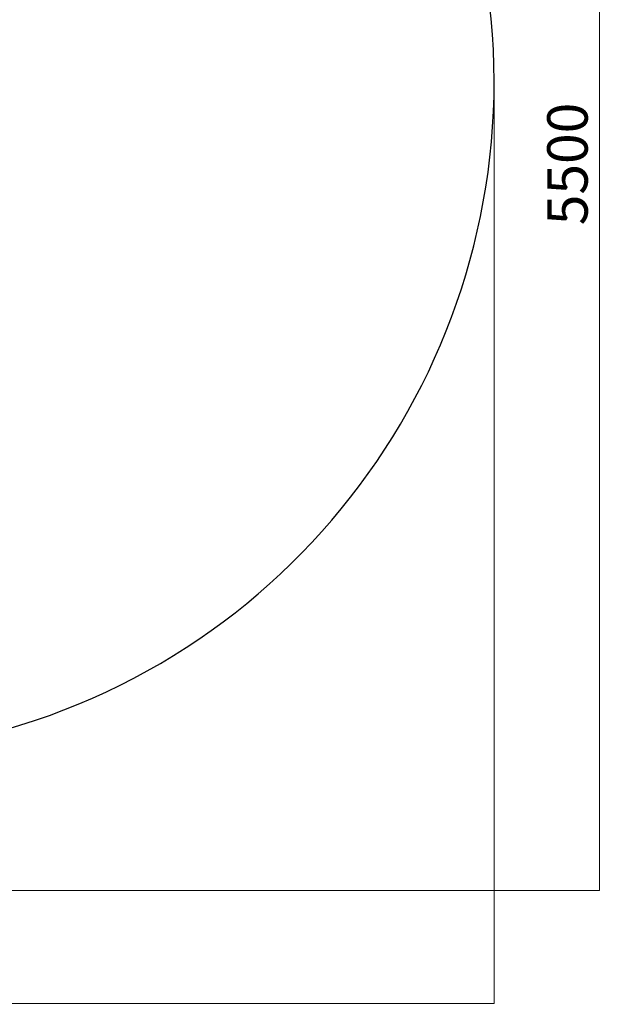
# Model space of a CAD drawing. Units: millimetres. Extents: x -4234 to 5030, y -2891 to 3031.
# Drawn here: x 2877 to 5030, y -2891 to 758 of the extents above; entities that cross this region are included whole.
import ezdxf

# ---------------------------------------------------------------- set-up
doc = ezdxf.new("R2010")
doc.units = ezdxf.units.MM
doc.linetypes.add('SLD-Сплошная', pattern=[0])
doc.styles.add('SLDTEXTSTYLE0', font='TXT', dxfattribs={"width": 0.7})
doc.dimstyles.new('SLDDIMSTYLE1', dxfattribs={"dimtxt": 150, "dimasz": 3.5, "dimexe": 0, "dimexo": 0.0625, "dimgap": 37.5, "dimtad": 2, "dimrnd": 1e-09, "dimzin": 12, "dimdsep": 46, "dimtxsty": 'SLDTEXTSTYLE0', "dimsah": 1, "dimcen": 0.09, "dimadec": 0, "dimazin": 3, "dimtfac": 1, "dimtdec": 3, "dimtofl": 0, "dimtmove": 0, "dimatfit": 3, "dimfxl": 1, "dimfrac": 2, "dimtolj": 1, "dimtzin": 12, "dimarcsym": 0})

# ---------------------------------------------------------------- blocks, each defined once
blk = doc.blocks.new('_D_2')
at = {"color": 7, "linetype": 'SLD-Сплошная', "lineweight": 0}
for p, q in [((2136.3, 3030.9), (5027.6, 3030.9)), ((5026.6, -2469.1), (5026.6, 3030.9)), ((521.3, -2469.1), (5027.6, -2469.1))]:
    blk.add_line(p, q, dxfattribs=at)
at = {"color": 7, "linetype": 'SLD-Сплошная', "lineweight": 18}
for points in [[(5026.6, 3030.9), (5026.1, 3027.4), (5027.1, 3027.4)], [(5026.6, -2469.1), (5027.1, -2465.6), (5026.1, -2465.6)]]:
    blk.add_solid(points, dxfattribs=at)
at = {"color": 7, "linetype": 'SLD-Сплошная', "lineweight": 18, "insert": (4833.2, -3.5), "char_height": 150, "attachment_point": 1, "rotation": 90, "style": 'SLDTEXTSTYLE0'}
blk.add_mtext('5500', dxfattribs=at)
blk = doc.blocks.new('_D_3')
at = {"color": 7, "linetype": 'SLD-Сплошная', "lineweight": 0}
for p, q in [((4636.3, -370.6), (4636.3, -2888.3)), ((-4233.7, -487.4), (-4233.7, -2888.3)), ((4636.3, -2887.3), (-4233.7, -2887.3))]:
    blk.add_line(p, q, dxfattribs=at)
at = {"color": 7, "linetype": 'SLD-Сплошная', "lineweight": 18}
for points in [[(-4233.7, -2887.3), (-4230.2, -2887.8), (-4230.2, -2886.7)], [(4636.3, -2887.3), (4632.8, -2886.7), (4632.8, -2887.8)]]:
    blk.add_solid(points, dxfattribs=at)
at = {"color": 7, "linetype": 'SLD-Сплошная', "lineweight": 18, "insert": (70.7, -2693.9), "char_height": 150, "attachment_point": 1, "style": 'SLDTEXTSTYLE0'}
blk.add_mtext('8870', dxfattribs=at)

msp = doc.modelspace()

# ---------------------------------------------------------------- linework, layer by layer
at = {"color": 7, "linetype": 'SLD-Сплошная', "lineweight": 18}
msp.add_line((4636.256, 530.9), (4636.256, -370.546), dxfattribs=at)
at = {"color": 7, "linetype": 'SLD-Сплошная', "lineweight": 25, "true_color": 0xffffff}
msp.add_arc((2136.256, 530.9), 2500, 285.904896, 90, dxfattribs=at)

# ---------------------------------------------------------------- dimensions: what is measured, and where the dimension line sits
at = {"color": 7, "linetype": 'SLD-Сплошная', "lineweight": 18}
dim = msp.add_linear_dim(base=(5026.591, 3030.9), p1=(521.256, -2469.1), p2=(2136.256, 3030.9), angle=90, dimstyle='SLDDIMSTYLE1', dxfattribs=at)
dim.commit()
dim.dimension.update_dxf_attribs({"geometry": '_D_2', "text_midpoint": (5026.591, 177.739), "dimtype": 160})
dim = msp.add_linear_dim(base=(-4233.744, -2887.264), p1=(4636.256, -370.546), p2=(-4233.744, -487.394), dimstyle='SLDDIMSTYLE1', dxfattribs=at)
dim.commit()
dim.dimension.update_dxf_attribs({"geometry": '_D_3', "text_midpoint": (262.803, -2887.264), "dimtype": 160})

doc.saveas('drawing.dxf')
